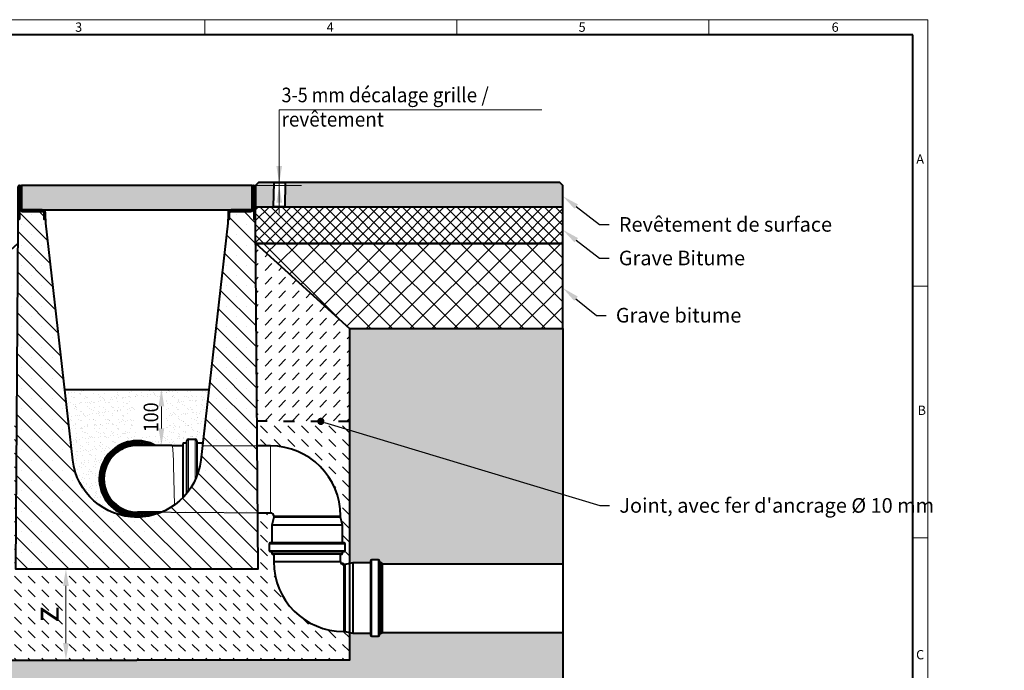
# Model space of a CAD drawing. Units: millimetres. Extents: x 0 to 5003, y 0 to 1680.
# Drawn here: x 884 to 2502, y 610 to 1680 of the extents above; entities that cross this region are included whole.
import ezdxf
from ezdxf import colors
from ezdxf.entities.mleader import LeaderData, LeaderLine
from ezdxf.math import Vec2, Vec3

# ---------------------------------------------------------------- set-up
doc = ezdxf.new("R2010")
doc.units = ezdxf.units.MM
doc.header["$LTSCALE"] = 0.5
doc.header["$PDSIZE"] = -1
doc.linetypes.add('ACAD_ISO03W100', pattern=[30, 12, -18])
doc.linetypes.add('AM_DIN_F_W050x2', pattern=[3.125, 2.25, -0.875])
doc.layers.get('0').update_dxf_attribs({"lineweight": 40, "plot": 0})
for name, color, linetype, lineweight in [('HAURATON_Construction_Joint', 7, 'ACAD_ISO03W100', 40), ('HAURATON_ConstructionSite_Contour', 7, 'Continuous', 40), ('HAURATON_ConstructionSite_Hatching', 8, 'Continuous', 15), ('HAURATON_Dimensioning', 1, 'Continuous', 20), ('HAURATON_Frame_LOGO', 1, 'Continuous', 20), ('HAURATON_Product_Contour', 7, 'Continuous', 40), ('HAURATON_Product_Hatching', 1, 'Continuous', 15), ('HAURATON_ProductGrating_Contour', 7, 'Continuous', 40), ('HAURATON_ProductGrating_Hatching', 9, 'Continuous', 15)]:
    doc.layers.add(name, color=color, linetype=linetype, lineweight=lineweight)
doc.layers.add('HAURATON_Text_Macro', color=112, linetype='Continuous')
doc.styles.add('Hauraton_Platzhalter', font='arial.ttf', dxfattribs={"width": 0.948})
doc.styles.get("Standard").update_dxf_attribs({"font": 'arial.ttf'})
doc.dimstyles.new('Bem M1_8_text_3', dxfattribs={"dimscale": 8, "dimtxt": 3, "dimasz": 3.5, "dimexe": 1.25, "dimexo": 0.625, "dimtad": 1, "dimtxsty": 'Hauraton_Platzhalter', "dimcen": 3.5, "dimclrd": 256, "dimclrt": 256, "dimazin": 0, "dimtfac": 1, "dimtmove": 0, "dimatfit": 3, "dimfxl": 1, "dimtfillclr": 256, "dimlwd": -1, "dimarcsym": 0})
doc.dimstyles.new('Bem M1_8_text_5', dxfattribs={"dimscale": 8, "dimtxt": 5, "dimasz": 3.5, "dimexe": 1.25, "dimexo": 0.625, "dimgap": 0.825, "dimtad": 1, "dimtxsty": 'Hauraton_Platzhalter', "dimcen": 3.5, "dimclrd": 256, "dimclrt": 256, "dimazin": 0, "dimtfac": 1, "dimtmove": 0, "dimatfit": 3, "dimfxl": 1, "dimtfillclr": 256, "dimlwd": -1, "dimarcsym": 0})
pattern_1 = [(45, (684.513, 1157.8176), (-4.490128, 4.490128), [])]

# ---------------------------------------------------------------- blocks, each defined once
blk = doc.blocks.new('*D6')
at = {"layer": 'Defpoints', "color": 0, "transparency": 16777216}
for p in [(876.7, 777.1), (901.4, 627.1), (959.7, 627.1)]:
    blk.add_point(p, dxfattribs=at)
at = {"layer": 'HAURATON_Product_Hatching', "color": 0, "lineweight": -2, "transparency": 16777216}
for p, q in [((881.7, 777.1), (969.7, 777.1)), ((906.4, 627.1), (969.7, 627.1))]:
    blk.add_line(p, q, dxfattribs=at)
at = {"layer": 'HAURATON_Product_Hatching', "transparency": 16777216}
blk.add_line((959.7, 749.1), (959.7, 655.1), dxfattribs=at)
for points in [[(955, 749.1), (964.4, 749.1), (959.7, 777.1)], [(955, 655.1), (964.4, 655.1), (959.7, 627.1)]]:
    blk.add_solid(points, dxfattribs=at)
at = {"layer": 'HAURATON_Product_Hatching', "transparency": 16777216, "insert": (933.1, 702.1), "char_height": 40, "attachment_point": 5, "rotation": 90, "style": 'Hauraton_Platzhalter', "bg_fill": 3, "box_fill_scale": 1.1, "bg_fill_color": 256, "bg_fill_true_color": 13158600, "bg_fill_transparency": 0}
blk.add_mtext('z', dxfattribs=at)
blk = doc.blocks.new('Rinne_DRF_CLEAN_300')
at = {"layer": 'HAURATON_Product_Hatching'}
h = blk.add_hatch(dxfattribs=at)
h.set_pattern_fill('ANSI31', color=256, scale=2)
h.set_pattern_definition(pattern_1)
h.paths.add_polyline_path([(3437.9, 1849.6, 1), (3432.8, 1849.6), (3432.8, 1797.1), (3435.3, 1797.1), (3435.3, 1814.6), (3435.3, 1849.6, -1), (3435.4, 1849.6), (3435.4, 1814.6, 0.414214), (3440.4, 1809.6), (3472.8, 1809.6, -0.414214), (3475.3, 1807.1), (3475.3, 1797.1), (3477.8, 1797.1), (3477.8, 1807.1, 0.414214), (3472.8, 1812.1), (3464.2, 1812.1), (3440.4, 1812.1, -0.414214), (3437.9, 1814.6)])
h = blk.add_hatch(dxfattribs=at)
h.set_pattern_fill('ANSI31', color=256, scale=2)
h.set_pattern_definition(pattern_1)
h.paths.add_polyline_path([(3820.4, 1814.6), (3820.4, 1849.6, -1), (3820.5, 1849.6), (3820.5, 1797.1), (3823, 1797.1), (3823, 1849.6, 1), (3817.9, 1849.6), (3817.9, 1814.6, -0.414214), (3815.4, 1812.1), (3799.6, 1812.1), (3783, 1812.1, 0.414214), (3778, 1807.1), (3778, 1797.1), (3780.5, 1797.1), (3780.5, 1807.1, -0.414214), (3783, 1809.6), (3815.4, 1809.6, 0.414214)])
h = blk.add_hatch(dxfattribs=at)
h.set_pattern_fill('SACNCR', color=256, scale=10, angle=90)
h.set_pattern_definition([(135, (684.513, 1157.818), (-16.83798, -16.83798), []), (135, (684.513, 1174.656), (-16.83798, -16.83798), [0, -23.8125])])
h.paths.add_polyline_path([(3823.3, 1790.4), (3823.3, 1797.1), (3820.5, 1797.1), (3820.5, 1814.6), (3820.4, 1814.6, -0.414214), (3815.4, 1809.6), (3799.6, 1809.6), (3783, 1809.6, 0.414214), (3780.5, 1807.1), (3780.5, 1797.1), (3777.6, 1797.1), (3777.6, 1790.4), (3733, 1400.8, -0.892064), (3522.9, 1400.8), (3477.8, 1794.3), (3477.8, 1797.1), (3475.3, 1797.1), (3475.3, 1807.1, 0.414214), (3472.8, 1809.6), (3435.3, 1809.6), (3435.3, 1797.1), (3432.6, 1790.4), (3428.6, 1222.1), (3827.2, 1222.1)])
at = {"layer": 'HAURATON_ConstructionSite_Hatching'}
for p, q in [((3847.9, 1314.1), (3847.9, 1424.1)), ((3852.9, 1309.1), (3962.9, 1309.1)), ((3970.5, 1262.8), (3845.3, 1262.8)), ((3970.5, 1252.3), (3845.3, 1252.3)), ((3965.8, 1247.5), (3850, 1247.5)), ((4014.2, 1236.7), (4014.2, 1111.5)), ((4024.7, 1236.7), (4024.7, 1111.5)), ((4029.5, 1232), (4029.5, 1116.2)), ((3967.9, 1119.1), (3967.9, 1229.1))]:
    blk.add_line(p, q, dxfattribs=at)
at = {"layer": 'HAURATON_Product_Contour'}
for p, q in [((3432.6, 1797.1), (3432.6, 1790.4)), ((3777.6, 1797.1), (3777.6, 1790.4)), ((3823.3, 1790.4), (3823.3, 1797.1)), ((3847.9, 1424.1), (3825.8, 1424.1)), ((3826.6, 1314.1), (3847.9, 1314.1)), ((3852.9, 1307.1), (3850, 1294.1)), ((3852.9, 1309.1), (3852.9, 1307.1)), ((3962.9, 1307.1), (3852.9, 1307.1)), ((3962.9, 1307.1), (3962.9, 1309.1)), ((3965.8, 1294.1), (3962.9, 1307.1)), ((3850, 1294.1), (3850, 1264.8)), ((3965.8, 1294.1), (3850, 1294.1)), ((3965.8, 1264.8), (3965.8, 1294.1)), ((3845.3, 1262.8), (3845.3, 1252.3)), ((3968.5, 1264.8), (3847.3, 1264.8)), ((3970.5, 1252.3), (3970.5, 1262.8)), ((3968.5, 1250.3), (3847.3, 1250.3)), ((3850, 1250.3), (3850, 1247.5)), ((3964.3, 1246), (3851.5, 1246)), ((3852.9, 1246), (3852.9, 1234.1)), ((3962.9, 1234.1), (3962.9, 1246)), ((3965.8, 1247.5), (3965.8, 1250.3)), ((3852.9, 1234.1), (3962.9, 1234.1)), ((3982.9, 1232), (3969.9, 1229.1)), ((4012.2, 1232), (3982.9, 1232)), ((3982.9, 1232), (3982.9, 1116.2)), ((4012.2, 1234.7), (4012.2, 1113.5)), ((4024.7, 1236.7), (4014.2, 1236.7)), ((4026.7, 1234.7), (4026.7, 1113.5)), ((4029.5, 1232), (4026.7, 1232)), ((4031, 1230.5), (4031, 1117.7)), ((3969.9, 1229.1), (3967.9, 1229.1)), ((3969.9, 1229.1), (3969.9, 1119.1)), ((3967.9, 1119.1), (3969.9, 1119.1)), ((3969.9, 1119.1), (3982.9, 1116.2)), ((3982.9, 1116.2), (4012.2, 1116.2)), ((4014.2, 1111.5), (4024.7, 1111.5)), ((4026.7, 1116.2), (4029.5, 1116.2))]:
    blk.add_line(p, q, dxfattribs=at)
for points in [[(3435.4, 1814.6), (3435.3, 1814.6), (3435.3, 1797.1), (3435.3, 1849.6, -1), (3435.4, 1849.6), (3435.4, 1814.6, 0.415037), (3440.4, 1809.6), (3472.8, 1809.6, -0.414214), (3475.3, 1807.1), (3475.3, 1797.1), (3477.8, 1797.1), (3477.8, 1807.1, 0.414214), (3472.8, 1812.1), (3464.2, 1812.1), (3440.4, 1812.1, -0.414214), (3437.9, 1814.6), (3437.9, 1849.6, 1), (3432.8, 1849.6), (3432.8, 1797.1), (3435.3, 1797.1), (3432.6, 1797.1)], [(3780.5, 1797.1), (3780.5, 1807.1, -0.414214), (3783, 1809.6), (3815.4, 1809.6, 0.414214), (3820.4, 1814.6), (3820.4, 1849.6, -1), (3820.5, 1849.6), (3820.5, 1797.1), (3823, 1797.1), (3823, 1849.6, 1), (3817.9, 1849.6), (3817.9, 1814.6, -0.414214), (3815.4, 1812.1), (3799.6, 1812.1), (3783, 1812.1, 0.414214), (3778, 1807.1), (3778, 1797.1), (3780.5, 1797.1), (3777.6, 1797.1)], [(3777.6, 1790.4), (3733, 1400.8, -0.892064), (3522.9, 1400.8), (3478.3, 1790.4), (3478.3, 1797.1), (3475.3, 1797.1)]]:
    blk.add_lwpolyline(points, format="xyb", dxfattribs=at)
for points in [[(3820.4, 1814.6), (3820.5, 1814.6), (3820.5, 1797.1), (3823.3, 1797.1)], [(3432.6, 1790.4), (3428.6, 1222.1), (3827.2, 1222.1), (3823.3, 1790.4)]]:
    blk.add_lwpolyline(points, dxfattribs=at)
for centre, radius, start, end in [((3847.9, 1309.1), 115, 0, 90), ((3847.9, 1309.1), 5, 0, 90), ((3847.3, 1262.8), 2, 90, 180), ((3968.5, 1262.8), 2, 0, 90), ((3847.3, 1252.3), 2, 180, 270), ((3851.5, 1247.5), 1.5, 180, 270), ((3964.3, 1247.5), 1.5, 270, 0), ((3968.5, 1252.3), 2, 270, 0), ((3967.9, 1234.1), 115, 180, 270), ((3967.9, 1234.1), 5, 180, 270), ((4014.2, 1234.7), 2, 90, 180), ((4024.7, 1234.7), 2, 0, 90), ((4029.5, 1230.5), 1.5, 0, 90), ((4029.5, 1117.7), 1.5, 270, 0), ((4014.2, 1113.5), 2, 180, 270), ((4024.7, 1113.5), 2, 270, 0)]:
    blk.add_arc(centre, radius, start, end, dxfattribs=at)
blk = doc.blocks.new('*D8')
at = {"layer": 'Defpoints', "color": 0, "transparency": 16777216}
for p in [(1083.7, 1072.1), (1116.6, 980), (1116.6, 980)]:
    blk.add_point(p, dxfattribs=at)
at = {"layer": 'HAURATON_Dimensioning', "color": 0, "lineweight": -2, "transparency": 16777216}
for p, q in [((1088.7, 1072.1), (1126.6, 1072.1)), ((1121.6, 980), (1126.6, 980))]:
    blk.add_line(p, q, dxfattribs=at)
at = {"layer": 'HAURATON_Dimensioning', "transparency": 16777216}
blk.add_line((1116.6, 1044.1), (1116.6, 1008), dxfattribs=at)
for points in [[(1111.9, 1044.1), (1121.3, 1044.1), (1116.6, 1072.1)], [(1111.9, 1008), (1121.3, 1008), (1116.6, 980)]]:
    blk.add_solid(points, dxfattribs=at)
at = {"layer": 'HAURATON_Dimensioning', "transparency": 16777216, "insert": (1099.4, 1026.1), "char_height": 24, "attachment_point": 5, "rotation": 90, "style": 'Hauraton_Platzhalter'}
blk.add_mtext('{\\W0.9;100}', dxfattribs=at)
blk = doc.blocks.new('WBLOCK_FrameLogo_M15zu1')
at = {"linetype": 'Continuous'}
for p, q in [((4455, 3149.5), (0, 3149.5)), ((2227.5, 3149.5), (2227.5, 3103)), ((3003.6, 3149.5), (3003.6, 3103)), ((3779.8, 3103), (3779.8, 3149.5)), ((4455, 760.6), (4455, 3149.5)), ((4408.4, 2328.4), (4455, 2328.4)), ((4455, 1552.3), (4408.4, 1552.3))]:
    blk.add_line(p, q, dxfattribs=at)
at = {"linetype": 'Continuous', "lineweight": 40}
for p, q in [((4408.4, 3103), (46.6, 3103)), ((4408.4, 45), (4408.4, 3103))]:
    blk.add_line(p, q, dxfattribs=at)
at = {"char_height": 28.7, "attachment_point": 1, "style": 'Hauraton_Platzhalter'}
for s, insert in [('3', (1827.8, 3140.9)), ('4', (2602.6, 3140.9)), ('5', (3378.8, 3140.9)), ('6', (4158.4, 3140.9)), ('A', (4419.1, 2734.3)), ('B', (4423.3, 1960.1)), ('C', (4418.6, 1206.7))]:
    blk.add_mtext(s, dxfattribs=dict(at, insert=insert))
blk = doc.blocks.new('_Dot')
at = {"color": 0, "linetype": 'ByBlock', "lineweight": -2}
blk.add_line((-0.5, 0), (-1, 0), dxfattribs=at)
at = {"color": 0, "linetype": 'ByBlock', "const_width": 0.5}
blk.add_lwpolyline([(-0.25, 0, 1), (0.25, 0, 1)], format="xyb", close=True, dxfattribs=at)

msp = doc.modelspace()

# ---------------------------------------------------------------- hatches: boundary and pattern name
at = {"layer": 'HAURATON_ConstructionSite_Hatching'}
h = msp.add_hatch(color=256, dxfattribs=at)
h.dxf.hatch_style = 1
h.paths.add_polyline_path([(1271.147, 1407.106), (1276.147, 1412.106), (1771.054, 1412.106), (1776.054, 1407.106), (1776.054, 1372.106), (1271.147, 1372.106)])
h.paths.add_polyline_path([(1301.607, 1412.106), (1320.152, 1412.106), (1319.421, 1372.106), (1300.877, 1372.106)], flags=16)
h = msp.add_hatch(dxfattribs=at)
h.set_pattern_fill('ANSI37', color=256, scale=4)
h.set_pattern_definition([(45, (684.513, 1157.818), (-8.98026, 8.98026), []), (135, (684.513, 1157.818), (-8.98026, -8.98026), [])])
h.paths.add_polyline_path([(1776.054, 1372.106), (1271.147, 1372.106), (1271.63, 1311.894), (1425.369, 1312.106), (1776.054, 1312.106)])
h = msp.add_hatch(dxfattribs=at)
h.set_pattern_fill('DASH', color=256, scale=5, angle=45)
h.set_pattern_definition([(45, (590.997, 1155.222), (0, 22.45064), [15.875, -15.875])])
h.paths.add_polyline_path([(1425.369, 1172.106), (1271.63, 1311.894), (1271.397, 1351.449), (1273.671, 1019.546), (1425.364, 1019.546)])
h = msp.add_hatch(dxfattribs=at)
h.set_pattern_fill('ANSI37', color=256, scale=8)
h.set_pattern_definition([(45, (684.513, 1157.818), (-17.9605, 17.9605), []), (135, (684.513, 1157.818), (-17.9605, -17.9605), [])])
h.paths.add_polyline_path([(1271.629, 1312.106), (1776.054, 1312.106), (1776.054, 1172.106), (1425.369, 1172.106)])
h = msp.add_hatch(dxfattribs=at)
h.set_pattern_fill('AR-CONC', color=256, scale=0.3)
h.set_pattern_definition([(50, (684.513, 1157.818), (54.6554, -4.7817), [5.715, -62.865]), (355, (684.513, 1157.82), (-10.573, 57.317), [4.572, -50.2922]), (100.4514, (689.07, 1157.42), (44.0824, 52.5353), [4.857, -53.427]), (46.184, (684.51, 1173.06), (81.3237, -12.6127), [8.5725, -94.2975]), (96.6356, (691.29, 1172.01), (71.221, 74.228), [7.2855, -80.1407]), (351.184, (684.51, 1173.06), (71.221, 74.228), [6.858, -75.438]), (21, (692.133, 1169.248), (45.4843, -30.6796), [5.715, -62.865]), (326, (692.133, 1169.25), (18.5406, 55.2564), [4.572, -50.292]), (71.4514, (695.923, 1166.69), (64.025, 24.5768), [4.857, -53.427]), (37.5, (684.513, 1157.818), (0.92658, 25.3665), [0, -49.6824, 0, -51.054, 0, -50.4825]), (7.5, (684.513, 1157.818), (20.0459, 30.0542), [0, -29.1084, 0, -48.5394, 0, -19.2405]), (327.5, (667.52, 1157.818), (40.67718, -1.71862), [0, -19.05, 0, -59.436, 0, -78.867]), (317.5, (659.9, 1157.818), (44.4388, 7.6279), [0, -24.765, 0, -39.4716, 0, -56.007])])
h.paths.add_polyline_path([(1776.054, 1172.106), (1425.364, 1172.106), (1425.364, 1005.378), (1776.052, 899.679)])
h.paths.add_polyline_path([(1776.052, 899.679), (1425.364, 1005.378), (1425.364, 785.689), (1431.047, 786.956), (1460.347, 786.956), (1460.347, 789.656, -0.41421356), (1462.347, 791.656), (1472.847, 791.656, -0.41421356), (1474.847, 789.656), (1474.847, 786.956), (1477.647, 786.956, -0.41421356), (1479.147, 785.456), (1776.051, 785.454)])
h.paths.add_polyline_path([(1776.05, 672.654), (1479.147, 672.656, -0.41421356), (1477.647, 671.156), (1474.847, 671.156), (1474.847, 668.456, -0.41421356), (1472.847, 666.456), (1462.347, 666.456, -0.41421356), (1460.347, 668.456), (1460.347, 671.156), (1431.047, 671.156), (1425.364, 672.424), (1425.364, 627.056), (1076.047, 627.056), (726.729, 627.056), (726.729, 1172.106), (376.039, 1172.106), (376.045, 527.058), (1076.047, 527.058), (1776.049, 527.058)])
h = msp.add_hatch(dxfattribs=at)
h.set_pattern_fill('AR-SAND', color=256, scale=0.3)
h.set_pattern_definition([(37.5, (590.997, 1155.222), (-0.48, 14.6824), [0, -11.5824, 0, -12.954, 0, -12.3825]), (7.5, (590.997, 1155.222), (13.4857, 21.50475), [0, -6.2484, 0, -10.4394, 0, -4.0005]), (327.5, (581.625, 1155.222), (23.72977, 0.04312), [0, -3.81, 0, -13.716, 0, -17.907]), (317.5, (581.625, 1155.222), (22.9067, 6.6879), [0, -1.905, 0, -8.9916, 0, -10.287])])
edge = h.paths.add_edge_path()
edge.add_line((1194.419, 1072.106), (957.674, 1072.106))
edge.add_line((957.674, 1072.106), (970.991, 955.773))
edge.add_arc((1076.003, 968.177), 105.742, 186.736352, 271.359012)
edge.add_arc((1077.047, 925.047), 62.6, 61.473251, 271.339975, ccw=False)
edge.add_line((1106.942, 980.047), (1133.906, 980.047))
edge.add_line((1133.906, 980.047), (1152.047, 980.047))
edge.add_line((1152.047, 980.047), (1152.047, 984.047))
edge.add_line((1152.047, 984.047), (1157.047, 984.047))
edge.add_arc((1157.752, 984.839), 1.06, 228.281026, 414.82062)
edge.add_arc((1161.047, 987.047), 3, 90, 206.565051, ccw=False)
edge.add_line((1161.047, 990.047), (1172.047, 990.047))
edge.add_arc((1172.047, 987.047), 3, 0, 90, ccw=False)
edge.add_line((1175.047, 987.047), (1175.047, 985.047))
edge.add_arc((1176.047, 985.047), 1, 180, 270)
edge.add_line((1176.047, 984.047), (1184.339, 984.047))
edge.add_line((1184.339, 984.047), (1194.419, 1072.106))
h.paths.add_polyline_path([(1124.301, 997.707), (1124.301, 1059.82), (1074.844, 1059.82), (1074.844, 997.707)], flags=16)
h = msp.add_hatch(dxfattribs=at)
h.set_pattern_fill('DASH', color=256, scale=5, angle=135)
h.set_pattern_definition([(135, (684.513, 1157.818), (-22.45064, 2e-15), [15.875, -15.875])])
h.paths.add_polyline_path([(878.422, 1019.51), (726.729, 1019.51), (726.729, 627.056), (1076.047, 627.056), (1425.364, 627.056), (1425.364, 672.424), (1418.047, 674.056), (1416.047, 674.056, -0.41421356), (1301.047, 789.056), (1301.047, 800.956), (1298.147, 800.956), (1298.147, 805.256), (1295.447, 805.256, -0.41421356), (1293.447, 807.256), (1293.447, 817.756, -0.41421356), (1295.447, 819.756), (1298.147, 819.756), (1298.147, 849.056), (1301.047, 862.056), (1301.047, 864.056, 0.41421356), (1296.047, 869.056), (1274.722, 869.056), (1275.364, 777.056), (876.729, 777.056)])
h.paths.add_polyline_path([(1425.364, 1019.469), (1273.671, 1019.546), (1273.954, 979.056), (1296.047, 979.056, -0.41421356), (1411.047, 864.056), (1411.047, 862.056), (1413.947, 849.056), (1413.947, 819.756), (1416.647, 819.756, -0.41421356), (1418.647, 817.756), (1418.647, 807.256, -0.41421356), (1416.647, 805.256), (1413.947, 805.256), (1413.947, 802.456, -0.41421356), (1412.447, 800.956), (1411.047, 800.956), (1411.047, 789.056, 0.41421356), (1416.047, 784.056), (1418.047, 784.056), (1425.364, 785.689)])
h.paths.add_polyline_path([(974.94, 678.865), (974.94, 725.352), (892.511, 725.352), (892.511, 678.865)], flags=24)
at = {"layer": 'HAURATON_ProductGrating_Hatching'}
h = msp.add_hatch(color=256, dxfattribs=at)
h.dxf.hatch_style = 1
h.paths.add_polyline_path([(996.798, 1407.106), (886.547, 1407.106), (886.547, 1368.056), (888.547, 1367.056), (996.798, 1367.056)])
h.paths.add_polyline_path([(1076.047, 1407.106), (996.798, 1407.106), (996.798, 1367.056), (1076.047, 1367.056)])
h.paths.add_polyline_path([(1125.57, 1407.106), (1076.047, 1407.106), (1076.047, 1367.056), (1125.57, 1367.056)])
h.paths.add_polyline_path([(1265.547, 1407.106), (1125.57, 1407.106), (1125.57, 1367.056), (1263.547, 1367.056), (1265.547, 1368.056)])

# ---------------------------------------------------------------- linework, layer by layer
msp.add_lwpolyline([(1301.607, 1412.106), (1320.152, 1412.106), (1319.421, 1372.106), (1300.877, 1372.106)], close=True)
at = {"layer": 'HAURATON_Construction_Joint', "ltscale": 3}
msp.add_line((1425.364, 1019.469), (1273.671, 1019.546), dxfattribs=at)
at = {"layer": 'HAURATON_ConstructionSite_Contour'}
for p, q in [((1776.054, 1312.106), (1776.054, 1372.106)), ((1271.636, 1312.106), (1776.054, 1312.106)), ((1425.369, 1172.106), (1776.054, 1172.106)), ((957.674, 1072.106), (1194.419, 1072.106)), ((1479.147, 785.456), (1776.051, 785.454)), ((1479.147, 672.656), (1776.05, 672.654))]:
    msp.add_line(p, q, dxfattribs=at)
for points in [[(1271.147, 1372.106), (1776.054, 1372.106), (1776.054, 1407.106), (1771.054, 1412.106), (1276.147, 1412.106), (1271.147, 1407.106)], [(1425.369, 1172.106), (1776.054, 1172.106), (1776.054, 1312.106), (1271.629, 1312.106)]]:
    msp.add_lwpolyline(points, close=True, dxfattribs=at)
for points in [[(880.464, 1312.108), (726.729, 1172.106), (726.729, 627.056), (1076.047, 627.056)], [(1271.636, 1312.106), (1425.364, 1172.106), (1425.364, 627.056), (1076.047, 627.056)], [(1776.054, 1172.106), (1776.049, 527.058), (1076.047, 527.058)]]:
    msp.add_lwpolyline(points, dxfattribs=at)
at = {"layer": 'HAURATON_ConstructionSite_Hatching'}
for p, q in [((1161.047, 990.047), (1161.047, 904.883)), ((1172.047, 990.047), (1172.047, 923.435)), ((1153.047, 984.047), (1153.047, 895.315)), ((1157.047, 984.047), (1157.047, 899.813)), ((1176.047, 984.047), (1176.047, 933.381))]:
    msp.add_line(p, q, dxfattribs=at)
at = {"layer": 'HAURATON_ConstructionSite_Hatching', "linetype": 'AM_DIN_F_W050x2', "ltscale": 0.5}
for p, q in [((1183.768, 979.056), (1273.954, 979.056)), ((1116.371, 870.047), (1273.954, 869.056))]:
    msp.add_line(p, q, dxfattribs=at)
at = {"layer": 'HAURATON_ConstructionSite_Hatching', "flags": 128}
msp.add_lwpolyline([(1133.906, 980.047), (1134.022, 980.003), (1134.253, 979.646), (1134.482, 978.936), (1134.707, 977.876), (1134.927, 976.473), (1135.14, 974.737), (1135.346, 972.679), (1135.542, 970.311), (1135.727, 967.651), (1135.9, 964.713), (1136.061, 961.519), (1136.208, 958.088), (1136.339, 954.443), (1136.455, 950.607), (1136.555, 946.605), (1137.906, 882.039)], dxfattribs=at)
at = {"layer": 'HAURATON_Dimensioning'}
for p, q in [((1310.149, 1531.566), (1741.553, 1531.566)), ((1310.149, 1361.107), (1310.149, 1531.566)), ((1346.758, 1407.115), (1246.27, 1407.115))]:
    msp.add_line(p, q, dxfattribs=at)
for points in [[(1305.482, 1439.115), (1314.816, 1439.115), (1310.149, 1411.115)], [(1305.482, 1439.115), (1314.816, 1439.115), (1310.149, 1411.115)], [(1305.482, 1379.115), (1314.816, 1379.115), (1310.149, 1407.115)]]:
    msp.add_solid(points, dxfattribs=at)
at = {"layer": 'HAURATON_ProductGrating_Contour'}
for p, q in [((1158.047, 987.047), (1158.047, 901.022)), ((1161.047, 990.047), (1172.047, 990.047)), ((1175.047, 987.047), (1175.047, 930.604)), ((1133.906, 980.047), (1077.047, 980.047)), ((1133.906, 980.047), (1152.047, 980.047)), ((1152.047, 983.047), (1152.047, 894.267)), ((1153.047, 984.047), (1157.047, 984.047)), ((1176.047, 984.047), (1184.359, 984.047)), ((1116.371, 870.047), (1077.047, 870.047)), ((1106.942, 870.047), (1114.884, 870.047))]:
    msp.add_line(p, q, dxfattribs=at)
msp.add_lwpolyline([(1076.047, 1407.106), (886.547, 1407.106), (886.547, 1368.056), (888.547, 1367.056), (1076.047, 1367.056), (1263.547, 1367.056), (1265.547, 1368.056), (1265.547, 1407.106)], close=True, dxfattribs=at)
for centre, radius, start, end in [((1077.047, 925.047), 62.6, 61.473251, 270), ((1161.047, 987.047), 3, 90, 180), ((1172.047, 987.047), 3, 0, 90), ((1077.047, 925.047), 60.6, 65.174507, 294.825493), ((1077.047, 925.047), 57.9, 71.789289, 288.210711), ((1077.047, 925.047), 56.4, 77.20723, 282.79277), ((1077.047, 925.047), 55.2, 85.121186, 274.878814), ((1077.047, 925.047), 55, 90, 270), ((1153.047, 983.047), 1, 90, 180), ((1157.047, 985.047), 1, 270, 0), ((1176.047, 985.047), 1, 180, 270), ((1077.047, 925.047), 62.6, 270, 298.526749)]:
    msp.add_arc(centre, radius, start, end, dxfattribs=at)

# ---------------------------------------------------------------- texts
at = {"layer": 'HAURATON_Text_Macro', "insert": (1314.033, 1568.004), "char_height": 24, "attachment_point": 1}
msp.add_mtext_dynamic_manual_height_columns('{\\W0.9;3-5 mm \\W0.948;décalage grille / revêtement}', width=474.21283, gutter_width=87.5, heights=[0], dxfattribs=at)

# ---------------------------------------------------------------- dimensions: what is measured, and where the dimension line sits
at = {"layer": 'HAURATON_Dimensioning'}
dim = msp.add_linear_dim(base=(1116.605, 980.047), p1=(1083.66, 1072.106), p2=(1116.605, 980.047), angle=90, text='{\\W0.9;100}', dimstyle='Bem M1_8_text_3', dxfattribs=at)
dim.commit()
dim.dimension.update_dxf_attribs({"geometry": '*D8', "text_midpoint": (1099.351, 1026.077)})

# ---------------------------------------------------------------- leaders
at = {"layer": 'HAURATON_Text_Macro'}
ml = msp.add_multileader_mtext('Standard', dxfattribs=at)
ml.set_content('Revêtement de surface', color=256)
ml.set_leader_properties()
ml.build(insert=Vec2(0, 0))
ml.multileader.update_dxf_attribs({"dogleg_length": 2, "arrow_head_size": 28, "scale": 8})
ctx = ml.context
ctx.base_point, ctx.scale, ctx.char_height, ctx.arrow_head_size, ctx.landing_gap_size, ctx.plane_origin = Vec3(1852.153, 1343.072), 8, 24, 28, 16, Vec3(1776.054, 1389.606)
notes = []
notes.append((ctx, [(0, (1, 1, 0), (1836.153, 1343.072), (1, 0), 16, [(0, [(1776.054, 1389.606)], 0, [])])]))
ctx.mtext.insert, ctx.mtext.width, ctx.mtext.flow_direction = Vec3(1868.153, 1355.269), 391.85996, 5
ml = msp.add_multileader_mtext('Standard', dxfattribs=at)
ml.set_content('Grave Bitume', color=256)
ml.set_leader_properties()
ml.build(insert=Vec2(0, 0))
ml.multileader.update_dxf_attribs({"dogleg_length": 2, "arrow_head_size": 28, "scale": 8})
ctx = ml.context
ctx.base_point, ctx.scale, ctx.char_height, ctx.arrow_head_size, ctx.landing_gap_size, ctx.plane_origin = Vec3(1852.153, 1287.821), 8, 24, 28, 16, Vec3(1776.054, 1334.355)
notes.append((ctx, [(0, (1, 1, 0), (1836.153, 1287.821), (1, 0), 16, [(0, [(1776.054, 1334.355)], 0, [])])]))
ctx.mtext.insert, ctx.mtext.width, ctx.mtext.flow_direction = Vec3(1868.153, 1300.025), 389.77354, 5
ml = msp.add_multileader_mtext('Standard', dxfattribs=at)
ml.set_content('Grave bitume', color=256)
ml.set_leader_properties()
ml.build(insert=Vec2(0, 0))
ml.multileader.update_dxf_attribs({"text_right_attachment_type": 6, "dogleg_length": 2, "arrow_head_size": 28, "scale": 6})
ctx = ml.context
ctx.base_point, ctx.scale, ctx.char_height, ctx.arrow_head_size, ctx.landing_gap_size, ctx.plane_origin = Vec3(1847.302, 1193.757), 6, 24, 28, 16, Vec3(1776.049, 1238.767)
ctx.right_attachment = 6
notes.append((ctx, [(0, (1, 1, 0), (1831.302, 1193.757), (1, 0), 16, [(0, [(1776.049, 1238.767)], 0, [])])]))
ctx.mtext.insert, ctx.mtext.width, ctx.mtext.flow_direction = Vec3(1863.302, 1205.962), 384.99013, 5
ml = msp.add_multileader_mtext('Standard', dxfattribs=at)
ml.set_content("Joint, avec fer d'ancrage Ø 10 mm", color=256)
ml.set_leader_properties()
ml.set_arrow_properties(name='DOT')
ml.build(insert=Vec2(0, 0))
ml.multileader.update_dxf_attribs({"text_right_attachment_type": 6, "dogleg_length": 2.667, "arrow_head_size": 12, "scale": 6})
ctx = ml.context
ctx.base_point, ctx.scale, ctx.char_height, ctx.arrow_head_size, ctx.landing_gap_size, ctx.plane_origin = Vec3(1852.971, 881.318), 6, 24, 12, 16, Vec3(1776.872, 841.979)
ctx.right_attachment = 6
notes.append((ctx, [(0, (1, 1, 0), (1836.971, 881.318), (1, 0), 16, [(0, [(1378.535, 1019.493)], 0, [])])]))
ctx.mtext.insert, ctx.mtext.width, ctx.mtext.flow_direction = Vec3(1868.971, 893.318), 475.32813, 5
for ctx, leaders in notes:
    for number, flags, end, landing, length, lines in leaders:
        leader = LeaderData()
        leader.index, (leader.has_last_leader_line, leader.has_dogleg_vector, leader.attachment_direction) = number, flags
        leader.last_leader_point, leader.dogleg_vector, leader.dogleg_length = Vec3(end), Vec3(landing), length
        for number, points, colour, breaks in lines:
            line = LeaderLine()
            line.index, line.vertices, line.color, line.breaks = number, Vec3.list(points), colors.encode_raw_color(colour), breaks
            leader.lines.append(line)
        ctx.leaders.append(leader)

# ---------------------------------------------------------------- next in the draw order: dimensions: what is measured, and where the dimension line sits
at = {"layer": 'HAURATON_Product_Hatching'}
dim = msp.add_linear_dim(base=(959.698, 627.056), p1=(876.729, 777.056), p2=(901.388, 627.056), angle=90, text='z', dimstyle='Bem M1_8_text_5', override={"dimtfill": 1}, dxfattribs=at)
dim.commit()
dim.dimension.update_dxf_attribs({"geometry": '*D6', "text_midpoint": (959.698, 702.056), "dimtype": 128})

# ---------------------------------------------------------------- next in the draw order: block references
at = {"layer": 'HAURATON_Frame_LOGO', "xscale": 0.5333333336, "yscale": 0.5333333336, "zscale": 0.5333333336}
msp.add_blockref('WBLOCK_FrameLogo_M15zu1', (0, 0), dxfattribs=at)
at = {"layer": 'HAURATON_Product_Contour'}
msp.add_blockref('Rinne_DRF_CLEAN_300', (-2551.864, -445.024), dxfattribs=at)

doc.saveas('drawing.dxf')
